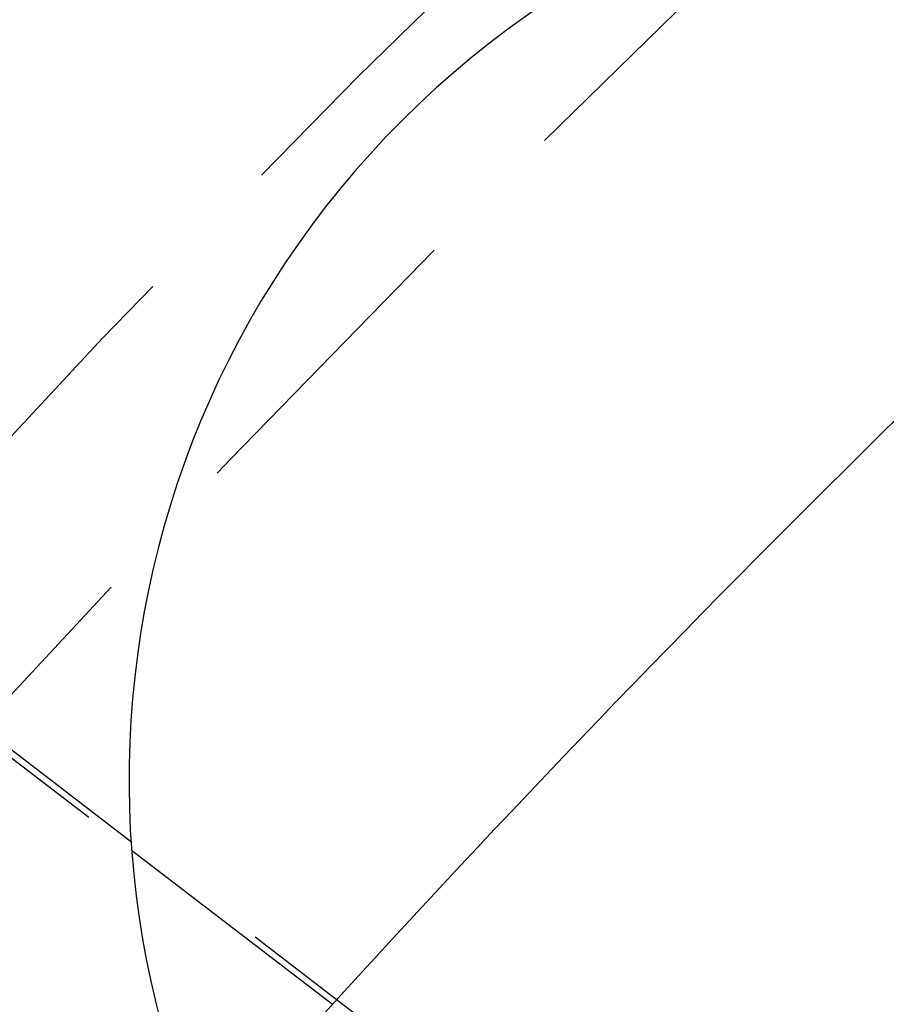
# Model space of a CAD drawing. Extents: x 797 to 1065, y -846 to -15.
# Drawn here: x 845 to 852, y -637 to -629 of the extents above; entities that cross this region are included whole.
import ezdxf

# ---------------------------------------------------------------- set-up
doc = ezdxf.new("R2010")
doc.units = 0
doc.header["$LTSCALE"] = 10
doc.linetypes.add('VERDECKT', pattern=[0.375, 0.25, -0.125])
doc.layers.get('0').update_dxf_attribs({"linetype": 'CONTINUOUS'})
doc.layers.add('STEMPEL', color=3, linetype='CONTINUOUS')

# ---------------------------------------------------------------- blocks, each defined once
blk = doc.blocks.new('A$CBF6BD538')
at = {"color": 1, "linetype": 'VERDECKT'}
for p, q in [((473.9885, -453.8208), (482.2662, -460.1725)), ((474.3343, -454.0199), (486.3047, -463.2052))]:
    blk.add_line(p, q, dxfattribs=at)
blk.add_line((482.2662, -460.1725), (483.8802, -461.411))
for radius in [130, 110]:
    blk.add_circle((570.7089, -540.5756), radius)
for radius in [122.5, 121.0858, 109]:
    blk.add_circle((570.7089, -540.5756), radius, dxfattribs=at)
for centre, radius, start, end in [((489.7452, -459.6118), 7.5, 46.95194, 223.04806), ((570.7089, -540.5756), 117.5, 131.604018, 137.886974)]:
    blk.add_arc(centre, radius, start, end)

msp = doc.modelspace()

# ---------------------------------------------------------------- block references
at = {"layer": 'STEMPEL'}
msp.add_blockref('A$CBF6BD538', (363.8451, -175.2522, -54.2345), dxfattribs=at)

doc.saveas('drawing.dxf')
